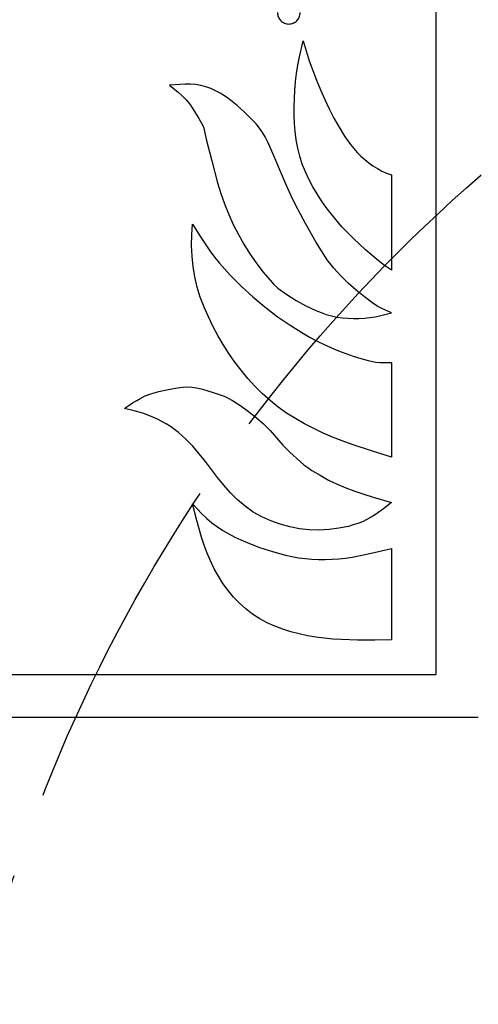
# Model space of a CAD drawing. Extents: x 50 to 84852, y 112 to 5596.
# Drawn here: x 1302 to 1383, y 1374 to 1547 of the extents above; entities that cross this region are included whole.
import ezdxf

# ---------------------------------------------------------------- set-up
doc = ezdxf.new("R2010")
doc.units = 0
doc.header["$MEASUREMENT"] = 0
doc.linetypes.add('ACAD_ISO02W100', pattern=[15, 12, -3])
doc.layers.get('0').update_dxf_attribs({"linetype": 'CONTINUOUS'})
doc.layers.get('DEFPOINTS').update_dxf_attribs({"linetype": 'CONTINUOUS'})
doc.layers.add('PRZERYWANA', color=4, linetype='ACAD_ISO02W100')
doc.layers.add('WYMIAROWE', color=3, linetype='CONTINUOUS')
doc.styles.get("Standard").update_dxf_attribs({"font": 'ISOCP.shx', "height": 30})
doc.dimstyles.new('ISO-25', dxfattribs={"dimtxt": 2.5, "dimasz": 2.5, "dimexe": 1.25, "dimexo": 0.625, "dimtad": 1, "dimtih": 1, "dimdec": 4, "dimdsep": 46, "dimtxsty": 'Standard', "dimcen": 2.5, "dimadec": 0, "dimazin": 0, "dimtfac": 1, "dimtdec": 4, "dimtmove": 0, "dimatfit": 3, "dimfxl": 0, "dimtvp": 1, "dimtolj": 1, "dimtzin": 0, "dimarcsym": 0})

# ---------------------------------------------------------------- blocks, each defined once
blk = doc.blocks.new('*D1488')
at = {"layer": 'DEFPOINTS', "color": 0}
for p in [(1731.32, 1532.16), (1398.59, 1087.95)]:
    blk.add_point(p, dxfattribs=at)
at = {"layer": 'WYMIAROWE'}
for p, q in [((1742.7, 1547.37), (1754.09, 1562.57)), ((1731.32, 1532.16), (1398.59, 1087.95)), ((1357.83, 1033.54), (1387.21, 1072.75)), ((1271.79, 1033.54), (1357.83, 1033.54))]:
    blk.add_line(p, q, dxfattribs=at)
for points in [[(1740.17, 1549.26), (1745.24, 1545.47), (1731.32, 1532.16)], [(1384.67, 1074.65), (1389.74, 1070.85), (1398.59, 1087.95)]]:
    blk.add_solid(points, dxfattribs=at)
at = {"layer": 'WYMIAROWE', "insert": (1312.91, 1052.34), "char_height": 30, "attachment_point": 5}
blk.add_mtext('\\A1;∅555', dxfattribs=at)

msp = doc.modelspace()

# ---------------------------------------------------------------- linework, layer by layer
for p, q in [((1375.45445, 1567.05856), (1375.45445, 1432.05856)), ((1240.45445, 1432.05856), (1375.45445, 1432.05856)), ((1232.95445, 1424.55856), (1382.95445, 1424.55856))]:
    msp.add_line(p, q)
at = {"color": 7}
for points, knots in [([(1367.64289, 1503.24031), (1367.64289, 1503.24031), (1367.64289, 1519.98308), (1367.64289, 1519.98308), (1367.64289, 1519.98308), (1367.64289, 1519.98308), (1366.78489, 1520.30108), (1366.78489, 1520.30108), (1366.78489, 1520.30108), (1366.78489, 1520.30108), (1365.98389, 1520.67308), (1365.98389, 1520.67308), (1365.98389, 1520.67308), (1365.98389, 1520.67308), (1365.18289, 1521.12308), (1365.18289, 1521.12308), (1365.18289, 1521.12308), (1365.18289, 1521.12308), (1364.39689, 1521.60158), (1364.39689, 1521.60158), (1364.39689, 1521.60158), (1364.39689, 1521.60158), (1363.67397, 1522.13108), (1363.67397, 1522.13108), (1363.67397, 1522.13108), (1363.67397, 1522.13108), (1362.95097, 1522.68608), (1362.95097, 1522.68608), (1362.95097, 1522.68608), (1362.95097, 1522.68608), (1362.27447, 1523.29658), (1362.27447, 1523.29658), (1362.27447, 1523.29658), (1362.27447, 1523.29658), (1361.62197, 1523.93108), (1361.62197, 1523.93108), (1361.62197, 1523.93108), (1361.62197, 1523.93108), (1361.02797, 1524.62108), (1361.02797, 1524.62108), (1361.02797, 1524.62108), (1361.02797, 1524.62108), (1360.45947, 1525.33508), (1360.45947, 1525.33508), (1360.45947, 1525.33508), (1360.45947, 1525.33508), (1359.39597, 1526.82001), (1359.39597, 1526.82001), (1359.39597, 1526.82001), (1359.39597, 1526.82001), (1358.42847, 1528.38301), (1358.42847, 1528.38301), (1358.42847, 1528.38301), (1358.42847, 1528.38301), (1357.54497, 1529.99851), (1357.54497, 1529.99851), (1357.54497, 1529.99851), (1357.54497, 1529.99851), (1356.71847, 1531.61251), (1356.71847, 1531.61251), (1356.71847, 1531.61251), (1356.71847, 1531.61251), (1355.91304, 1533.28493), (1355.91304, 1533.28493), (1355.91304, 1533.28493), (1355.91304, 1533.28493), (1355.15854, 1534.95143), (1355.15854, 1534.95143), (1355.15854, 1534.95143), (1355.15854, 1534.95143), (1354.45954, 1536.64943), (1354.45954, 1536.64943), (1354.45954, 1536.64943), (1354.45954, 1536.64943), (1353.18454, 1540.09043), (1353.18454, 1540.09043), (1353.18454, 1540.09043), (1353.18454, 1540.09043), (1352.09854, 1543.61536), (1352.09854, 1543.61536), (1352.09854, 1543.61536), (1352.09854, 1543.61536), (1351.44754, 1540.75486), (1351.44754, 1540.75486), (1351.44754, 1540.75486), (1351.44754, 1540.75486), (1351.18954, 1539.29693), (1351.18954, 1539.29693), (1351.18954, 1539.29693), (1351.18954, 1539.29693), (1350.95704, 1537.86593), (1350.95704, 1537.86593), (1350.95704, 1537.86593), (1350.95704, 1537.86593), (1350.77554, 1536.40793), (1350.77554, 1536.40793), (1350.77554, 1536.40793), (1350.77554, 1536.40793), (1350.64204, 1534.92593), (1350.64204, 1534.92593), (1350.64204, 1534.92593), (1350.64204, 1534.92593), (1350.57004, 1533.46793), (1350.57004, 1533.46793), (1350.57004, 1533.46793), (1350.57004, 1533.46793), (1350.53854, 1532.01151), (1350.53854, 1532.01151), (1350.53854, 1532.01151), (1350.53854, 1532.01151), (1350.53854, 1530.52801), (1350.53854, 1530.52801), (1350.53854, 1530.52801), (1350.53854, 1530.52801), (1350.58954, 1529.07001), (1350.58954, 1529.07001), (1350.58954, 1529.07001), (1350.58954, 1529.07001), (1350.72454, 1527.61351), (1350.72454, 1527.61351), (1350.72454, 1527.61351), (1350.72454, 1527.61351), (1350.90454, 1526.15551), (1350.90454, 1526.15551), (1350.90454, 1526.15551), (1350.90454, 1526.15551), (1351.18954, 1524.72758), (1351.18954, 1524.72758), (1351.18954, 1524.72758), (1351.18954, 1524.72758), (1351.55104, 1523.29658), (1351.55104, 1523.29658), (1351.55104, 1523.29658), (1351.55104, 1523.29658), (1351.96954, 1521.88958), (1351.96954, 1521.88958), (1351.96954, 1521.88958), (1351.96954, 1521.88958), (1352.51254, 1520.54108), (1352.51254, 1520.54108), (1352.51254, 1520.54108), (1352.51254, 1520.54108), (1353.13804, 1519.21658), (1353.13804, 1519.21658), (1353.13804, 1519.21658), (1353.13804, 1519.21658), (1353.81454, 1517.91916), (1353.81454, 1517.91916), (1353.81454, 1517.91916), (1353.81454, 1517.91916), (1354.56304, 1516.64566), (1354.56304, 1516.64566), (1354.56304, 1516.64566), (1354.56304, 1516.64566), (1355.34454, 1515.42766), (1355.34454, 1515.42766), (1355.34454, 1515.42766), (1355.34454, 1515.42766), (1356.17104, 1514.23666), (1356.17104, 1514.23666), (1356.17104, 1514.23666), (1356.17104, 1514.23666), (1357.07997, 1513.09516), (1357.07997, 1513.09516), (1357.07997, 1513.09516), (1357.07997, 1513.09516), (1358.95047, 1510.87216), (1358.95047, 1510.87216), (1358.95047, 1510.87216), (1358.95047, 1510.87216), (1359.96447, 1509.81173), (1359.96447, 1509.81173), (1359.96447, 1509.81173), (1359.96447, 1509.81173), (1360.97697, 1508.77973), (1360.97697, 1508.77973), (1360.97697, 1508.77973), (1360.97697, 1508.77973), (1363.10547, 1506.79073), (1363.10547, 1506.79073), (1363.10547, 1506.79073), (1363.10547, 1506.79073), (1364.19139, 1505.83673), (1364.19139, 1505.83673), (1364.19139, 1505.83673), (1364.19139, 1505.83673), (1365.30739, 1504.93823), (1365.30739, 1504.93823), (1365.30739, 1504.93823), (1365.30739, 1504.93823), (1366.45489, 1504.06223), (1366.45489, 1504.06223), (1366.45489, 1504.06223), (1366.45489, 1504.06223), (1367.64289, 1503.24031), (1367.64289, 1503.24031)], [0, 0, 0, 0, 0.02, 0.02, 0.02, 0.02, 0.04, 0.04, 0.04, 0.04, 0.06, 0.06, 0.06, 0.06, 0.08, 0.08, 0.08, 0.08, 0.1, 0.1, 0.1, 0.1, 0.12, 0.12, 0.12, 0.12, 0.14, 0.14, 0.14, 0.14, 0.16, 0.16, 0.16, 0.16, 0.18, 0.18, 0.18, 0.18, 0.2, 0.2, 0.2, 0.2, 0.22, 0.22, 0.22, 0.22, 0.24, 0.24, 0.24, 0.24, 0.26, 0.26, 0.26, 0.26, 0.28, 0.28, 0.28, 0.28, 0.3, 0.3, 0.3, 0.3, 0.32, 0.32, 0.32, 0.32, 0.34, 0.34, 0.34, 0.34, 0.36, 0.36, 0.36, 0.36, 0.38, 0.38, 0.38, 0.38, 0.4, 0.4, 0.4, 0.4, 0.42, 0.42, 0.42, 0.42, 0.44, 0.44, 0.44, 0.44, 0.46, 0.46, 0.46, 0.46, 0.48, 0.48, 0.48, 0.48, 0.5, 0.5, 0.5, 0.5, 0.52, 0.52, 0.52, 0.52, 0.54, 0.54, 0.54, 0.54, 0.56, 0.56, 0.56, 0.56, 0.58, 0.58, 0.58, 0.58, 0.6, 0.6, 0.6, 0.6, 0.62, 0.62, 0.62, 0.62, 0.64, 0.64, 0.64, 0.64, 0.66, 0.66, 0.66, 0.66, 0.68, 0.68, 0.68, 0.68, 0.7, 0.7, 0.7, 0.7, 0.72, 0.72, 0.72, 0.72, 0.74, 0.74, 0.74, 0.74, 0.76, 0.76, 0.76, 0.76, 0.78, 0.78, 0.78, 0.78, 0.8, 0.8, 0.8, 0.8, 0.82, 0.82, 0.82, 0.82, 0.84, 0.84, 0.84, 0.84, 0.86, 0.86, 0.86, 0.86, 0.88, 0.88, 0.88, 0.88, 0.9, 0.9, 0.9, 0.9, 0.92, 0.92, 0.92, 0.92, 0.94, 0.94, 0.94, 0.94, 0.96, 0.96, 0.96, 0.96, 1, 1, 1, 1]), ([(1367.64289, 1495.71638), (1367.64289, 1495.71638), (1365.77689, 1495.21538), (1365.77689, 1495.21538), (1365.77689, 1495.21538), (1365.77689, 1495.21538), (1364.81539, 1495.02938), (1364.81539, 1495.02938), (1364.81539, 1495.02938), (1364.81539, 1495.02938), (1363.85547, 1494.89738), (1363.85547, 1494.89738), (1363.85547, 1494.89738), (1363.85547, 1494.89738), (1362.89847, 1494.78938), (1362.89847, 1494.78938), (1362.89847, 1494.78938), (1362.89847, 1494.78938), (1361.93847, 1494.73688), (1361.93847, 1494.73688), (1361.93847, 1494.73688), (1361.93847, 1494.73688), (1360.97697, 1494.73688), (1360.97697, 1494.73688), (1360.97697, 1494.73688), (1360.97697, 1494.73688), (1359.98397, 1494.76538), (1359.98397, 1494.76538), (1359.98397, 1494.76538), (1359.98397, 1494.76538), (1359.02847, 1494.84338), (1359.02847, 1494.84338), (1359.02847, 1494.84338), (1359.02847, 1494.84338), (1358.06697, 1494.97538), (1358.06697, 1494.97538), (1358.06697, 1494.97538), (1358.06697, 1494.97538), (1357.13247, 1495.16138), (1357.13247, 1495.16138), (1357.13247, 1495.16138), (1357.13247, 1495.16138), (1356.17104, 1495.42688), (1356.17104, 1495.42688), (1356.17104, 1495.42688), (1356.17104, 1495.42688), (1355.26204, 1495.74488), (1355.26204, 1495.74488), (1355.26204, 1495.74488), (1355.26204, 1495.74488), (1354.35154, 1496.11381), (1354.35154, 1496.11381), (1354.35154, 1496.11381), (1354.35154, 1496.11381), (1352.61604, 1496.93581), (1352.61604, 1496.93581), (1352.61604, 1496.93581), (1352.61604, 1496.93581), (1350.90454, 1497.88981), (1350.90454, 1497.88981), (1350.90454, 1497.88981), (1350.90454, 1497.88981), (1349.26654, 1498.94881), (1349.26654, 1498.94881), (1349.26654, 1498.94881), (1349.26654, 1498.94881), (1348.46112, 1499.47831), (1348.46112, 1499.47831), (1348.46112, 1499.47831), (1348.46112, 1499.47831), (1347.68562, 1500.06181), (1347.68562, 1500.06181), (1347.68562, 1500.06181), (1347.68562, 1500.06181), (1346.96262, 1500.72331), (1346.96262, 1500.72331), (1346.96262, 1500.72331), (1346.96262, 1500.72331), (1346.28462, 1501.43881), (1346.28462, 1501.43881), (1346.28462, 1501.43881), (1346.28462, 1501.43881), (1345.03962, 1502.95081), (1345.03962, 1502.95081), (1345.03962, 1502.95081), (1345.03962, 1502.95081), (1343.84112, 1504.51373), (1343.84112, 1504.51373), (1343.84112, 1504.51373), (1343.84112, 1504.51373), (1342.70412, 1506.10373), (1342.70412, 1506.10373), (1342.70412, 1506.10373), (1342.70412, 1506.10373), (1341.66012, 1507.77173), (1341.66012, 1507.77173), (1341.66012, 1507.77173), (1341.66012, 1507.77173), (1340.70469, 1509.49373), (1340.70469, 1509.49373), (1340.70469, 1509.49373), (1340.70469, 1509.49373), (1339.82119, 1511.24266), (1339.82119, 1511.24266), (1339.82119, 1511.24266), (1339.82119, 1511.24266), (1339.01419, 1513.04266), (1339.01419, 1513.04266), (1339.01419, 1513.04266), (1339.01419, 1513.04266), (1338.29119, 1514.89816), (1338.29119, 1514.89816), (1338.29119, 1514.89816), (1338.29119, 1514.89816), (1337.61319, 1516.72516), (1337.61319, 1516.72516), (1337.61319, 1516.72516), (1337.61319, 1516.72516), (1337.01919, 1518.60608), (1337.01919, 1518.60608), (1337.01919, 1518.60608), (1337.01919, 1518.60608), (1336.03219, 1522.44908), (1336.03219, 1522.44908), (1336.03219, 1522.44908), (1336.03219, 1522.44908), (1335.01969, 1526.26201), (1335.01969, 1526.26201), (1335.01969, 1526.26201), (1335.01969, 1526.26201), (1334.60119, 1528.19701), (1334.60119, 1528.19701), (1334.60119, 1528.19701), (1334.60119, 1528.19701), (1334.44669, 1528.67251), (1334.44669, 1528.67251), (1334.44669, 1528.67251), (1334.44669, 1528.67251), (1334.21419, 1529.09701), (1334.21419, 1529.09701), (1334.21419, 1529.09701), (1334.21419, 1529.09701), (1333.72377, 1529.94601), (1333.72377, 1529.94601), (1333.72377, 1529.94601), (1333.72377, 1529.94601), (1332.70977, 1531.63951), (1332.70977, 1531.63951), (1332.70977, 1531.63951), (1332.70977, 1531.63951), (1332.14127, 1532.43451), (1332.14127, 1532.43451), (1332.14127, 1532.43451), (1332.14127, 1532.43451), (1331.51577, 1533.20551), (1331.51577, 1533.20551), (1331.51577, 1533.20551), (1331.51577, 1533.20551), (1330.83927, 1533.89243), (1330.83927, 1533.89243), (1330.83927, 1533.89243), (1330.83927, 1533.89243), (1330.11627, 1534.55543), (1330.11627, 1534.55543), (1330.11627, 1534.55543), (1330.11627, 1534.55543), (1328.58627, 1535.77343), (1328.58627, 1535.77343), (1328.58627, 1535.77343), (1328.58627, 1535.77343), (1330.42527, 1535.93393), (1330.42527, 1535.93393), (1330.42527, 1535.93393), (1330.42527, 1535.93393), (1331.33577, 1535.95943), (1331.33577, 1535.95943), (1331.33577, 1535.95943), (1331.33577, 1535.95943), (1332.27027, 1535.95943), (1332.27027, 1535.95943), (1332.27027, 1535.95943), (1332.27027, 1535.95943), (1333.17477, 1535.87843), (1333.17477, 1535.87843), (1333.17477, 1535.87843), (1333.17477, 1535.87843), (1334.08377, 1535.72093), (1334.08377, 1535.72093), (1334.08377, 1535.72093), (1334.08377, 1535.72093), (1334.96869, 1535.50943), (1334.96869, 1535.50943), (1334.96869, 1535.50943), (1334.96869, 1535.50943), (1335.85219, 1535.19143), (1335.85219, 1535.19143), (1335.85219, 1535.19143), (1335.85219, 1535.19143), (1336.71019, 1534.81943), (1336.71019, 1534.81943), (1336.71019, 1534.81943), (1336.71019, 1534.81943), (1337.51569, 1534.39643), (1337.51569, 1534.39643), (1337.51569, 1534.39643), (1337.51569, 1534.39643), (1338.29119, 1533.91793), (1338.29119, 1533.91793), (1338.29119, 1533.91793), (1338.29119, 1533.91793), (1339.04569, 1533.38843), (1339.04569, 1533.38843), (1339.04569, 1533.38843), (1339.04569, 1533.38843), (1340.49319, 1532.19751), (1340.49319, 1532.19751), (1340.49319, 1532.19751), (1340.49319, 1532.19751), (1341.87162, 1530.95101), (1341.87162, 1530.95101), (1341.87162, 1530.95101), (1341.87162, 1530.95101), (1343.22012, 1529.65501), (1343.22012, 1529.65501), (1343.22012, 1529.65501), (1343.22012, 1529.65501), (1343.84112, 1528.96501), (1343.84112, 1528.96501), (1343.84112, 1528.96501), (1343.84112, 1528.96501), (1344.41412, 1528.22251), (1344.41412, 1528.22251), (1344.41412, 1528.22251), (1344.41412, 1528.22251), (1344.95712, 1527.48151), (1344.95712, 1527.48151), (1344.95712, 1527.48151), (1344.95712, 1527.48151), (1345.42812, 1526.68651), (1345.42812, 1526.68651), (1345.42812, 1526.68651), (1345.42812, 1526.68651), (1345.86612, 1525.86751), (1345.86612, 1525.86751), (1345.86612, 1525.86751), (1345.86612, 1525.86751), (1346.25912, 1525.01708), (1346.25912, 1525.01708), (1346.25912, 1525.01708), (1346.25912, 1525.01708), (1349.19454, 1518.12766), (1349.19454, 1518.12766), (1349.19454, 1518.12766), (1349.19454, 1518.12766), (1349.97004, 1516.43566), (1349.97004, 1516.43566), (1349.97004, 1516.43566), (1349.97004, 1516.43566), (1350.77554, 1514.73766), (1350.77554, 1514.73766), (1350.77554, 1514.73766), (1350.77554, 1514.73766), (1351.63354, 1513.09516), (1351.63354, 1513.09516), (1351.63354, 1513.09516), (1351.63354, 1513.09516), (1352.53804, 1511.45416), (1352.53804, 1511.45416), (1352.53804, 1511.45416), (1352.53804, 1511.45416), (1354.35154, 1508.19623), (1354.35154, 1508.19623), (1354.35154, 1508.19623), (1354.35154, 1508.19623), (1355.34454, 1506.60473), (1355.34454, 1506.60473), (1355.34454, 1506.60473), (1355.34454, 1506.60473), (1356.35704, 1505.07023), (1356.35704, 1505.07023), (1356.35704, 1505.07023), (1356.35704, 1505.07023), (1357.49397, 1503.58673), (1357.49397, 1503.58673), (1357.49397, 1503.58673), (1357.49397, 1503.58673), (1358.74497, 1502.20681), (1358.74497, 1502.20681), (1358.74497, 1502.20681), (1358.74497, 1502.20681), (1360.06797, 1500.90931), (1360.06797, 1500.90931), (1360.06797, 1500.90931), (1360.06797, 1500.90931), (1361.46747, 1499.69281), (1361.46747, 1499.69281), (1361.46747, 1499.69281), (1361.46747, 1499.69281), (1362.89847, 1498.52431), (1362.89847, 1498.52431), (1362.89847, 1498.52431), (1362.89847, 1498.52431), (1364.37739, 1497.41431), (1364.37739, 1497.41431), (1364.37739, 1497.41431), (1364.37739, 1497.41431), (1365.15139, 1496.91031), (1365.15139, 1496.91031), (1365.15139, 1496.91031), (1365.15139, 1496.91031), (1365.95839, 1496.45731), (1365.95839, 1496.45731), (1365.95839, 1496.45731), (1365.95839, 1496.45731), (1367.64289, 1495.71638), (1367.64289, 1495.71638)], [0, 0, 0, 0, 0.0125, 0.0125, 0.0125, 0.0125, 0.025, 0.025, 0.025, 0.025, 0.0375, 0.0375, 0.0375, 0.0375, 0.05, 0.05, 0.05, 0.05, 0.0625, 0.0625, 0.0625, 0.0625, 0.075, 0.075, 0.075, 0.075, 0.0875, 0.0875, 0.0875, 0.0875, 0.1, 0.1, 0.1, 0.1, 0.1125, 0.1125, 0.1125, 0.1125, 0.125, 0.125, 0.125, 0.125, 0.1375, 0.1375, 0.1375, 0.1375, 0.15, 0.15, 0.15, 0.15, 0.1625, 0.1625, 0.1625, 0.1625, 0.175, 0.175, 0.175, 0.175, 0.1875, 0.1875, 0.1875, 0.1875, 0.2, 0.2, 0.2, 0.2, 0.2125, 0.2125, 0.2125, 0.2125, 0.225, 0.225, 0.225, 0.225, 0.2375, 0.2375, 0.2375, 0.2375, 0.25, 0.25, 0.25, 0.25, 0.2625, 0.2625, 0.2625, 0.2625, 0.275, 0.275, 0.275, 0.275, 0.2875, 0.2875, 0.2875, 0.2875, 0.3, 0.3, 0.3, 0.3, 0.3125, 0.3125, 0.3125, 0.3125, 0.325, 0.325, 0.325, 0.325, 0.3375, 0.3375, 0.3375, 0.3375, 0.35, 0.35, 0.35, 0.35, 0.3625, 0.3625, 0.3625, 0.3625, 0.375, 0.375, 0.375, 0.375, 0.3875, 0.3875, 0.3875, 0.3875, 0.4, 0.4, 0.4, 0.4, 0.4125, 0.4125, 0.4125, 0.4125, 0.425, 0.425, 0.425, 0.425, 0.4375, 0.4375, 0.4375, 0.4375, 0.45, 0.45, 0.45, 0.45, 0.4625, 0.4625, 0.4625, 0.4625, 0.475, 0.475, 0.475, 0.475, 0.4875, 0.4875, 0.4875, 0.4875, 0.5, 0.5, 0.5, 0.5, 0.5125, 0.5125, 0.5125, 0.5125, 0.525, 0.525, 0.525, 0.525, 0.5375, 0.5375, 0.5375, 0.5375, 0.55, 0.55, 0.55, 0.55, 0.5625, 0.5625, 0.5625, 0.5625, 0.575, 0.575, 0.575, 0.575, 0.5875, 0.5875, 0.5875, 0.5875, 0.6, 0.6, 0.6, 0.6, 0.6125, 0.6125, 0.6125, 0.6125, 0.625, 0.625, 0.625, 0.625, 0.6375, 0.6375, 0.6375, 0.6375, 0.65, 0.65, 0.65, 0.65, 0.6625, 0.6625, 0.6625, 0.6625, 0.675, 0.675, 0.675, 0.675, 0.6875, 0.6875, 0.6875, 0.6875, 0.7, 0.7, 0.7, 0.7, 0.7125, 0.7125, 0.7125, 0.7125, 0.725, 0.725, 0.725, 0.725, 0.7375, 0.7375, 0.7375, 0.7375, 0.75, 0.75, 0.75, 0.75, 0.7625, 0.7625, 0.7625, 0.7625, 0.775, 0.775, 0.775, 0.775, 0.7875, 0.7875, 0.7875, 0.7875, 0.8, 0.8, 0.8, 0.8, 0.8125, 0.8125, 0.8125, 0.8125, 0.825, 0.825, 0.825, 0.825, 0.8375, 0.8375, 0.8375, 0.8375, 0.85, 0.85, 0.85, 0.85, 0.8625, 0.8625, 0.8625, 0.8625, 0.875, 0.875, 0.875, 0.875, 0.8875, 0.8875, 0.8875, 0.8875, 0.9, 0.9, 0.9, 0.9, 0.9125, 0.9125, 0.9125, 0.9125, 0.925, 0.925, 0.925, 0.925, 0.9375, 0.9375, 0.9375, 0.9375, 0.95, 0.95, 0.95, 0.95, 0.9625, 0.9625, 0.9625, 0.9625, 0.975, 0.975, 0.975, 0.975, 1, 1, 1, 1]), ([(1367.64289, 1470.31261), (1367.64289, 1470.31261), (1367.64289, 1486.95196), (1367.64289, 1486.95196), (1367.64289, 1486.95196), (1367.64289, 1486.95196), (1366.26889, 1486.95196), (1366.26889, 1486.95196), (1366.26889, 1486.95196), (1366.26889, 1486.95196), (1365.59689, 1486.97296), (1365.59689, 1486.97296), (1365.59689, 1486.97296), (1365.59689, 1486.97296), (1364.92039, 1487.05546), (1364.92039, 1487.05546), (1364.92039, 1487.05546), (1364.92039, 1487.05546), (1363.57047, 1487.31946), (1363.57047, 1487.31946), (1363.57047, 1487.31946), (1363.57047, 1487.31946), (1362.24747, 1487.66596), (1362.24747, 1487.66596), (1362.24747, 1487.66596), (1362.24747, 1487.66596), (1360.92447, 1488.08896), (1360.92447, 1488.08896), (1360.92447, 1488.08896), (1360.92447, 1488.08896), (1359.62247, 1488.53888), (1359.62247, 1488.53888), (1359.62247, 1488.53888), (1359.62247, 1488.53888), (1358.32647, 1489.03988), (1358.32647, 1489.03988), (1358.32647, 1489.03988), (1358.32647, 1489.03988), (1357.07997, 1489.57238), (1357.07997, 1489.57238), (1357.07997, 1489.57238), (1357.07997, 1489.57238), (1355.80954, 1490.12438), (1355.80954, 1490.12438), (1355.80954, 1490.12438), (1355.80954, 1490.12438), (1354.59004, 1490.73488), (1354.59004, 1490.73488), (1354.59004, 1490.73488), (1354.59004, 1490.73488), (1353.37054, 1491.37538), (1353.37054, 1491.37538), (1353.37054, 1491.37538), (1353.37054, 1491.37538), (1352.17654, 1492.06388), (1352.17654, 1492.06388), (1352.17654, 1492.06388), (1352.17654, 1492.06388), (1349.81404, 1493.52038), (1349.81404, 1493.52038), (1349.81404, 1493.52038), (1349.81404, 1493.52038), (1347.55662, 1495.08038), (1347.55662, 1495.08038), (1347.55662, 1495.08038), (1347.55662, 1495.08038), (1345.37562, 1496.77531), (1345.37562, 1496.77531), (1345.37562, 1496.77531), (1345.37562, 1496.77531), (1343.25162, 1498.52431), (1343.25162, 1498.52431), (1343.25162, 1498.52431), (1343.25162, 1498.52431), (1341.19519, 1500.40531), (1341.19519, 1500.40531), (1341.19519, 1500.40531), (1341.19519, 1500.40531), (1339.25269, 1502.36731), (1339.25269, 1502.36731), (1339.25269, 1502.36731), (1339.25269, 1502.36731), (1338.31219, 1503.40073), (1338.31219, 1503.40073), (1338.31219, 1503.40073), (1338.31219, 1503.40073), (1337.40769, 1504.45973), (1337.40769, 1504.45973), (1337.40769, 1504.45973), (1337.40769, 1504.45973), (1336.52419, 1505.51873), (1336.52419, 1505.51873), (1336.52419, 1505.51873), (1336.52419, 1505.51873), (1335.69619, 1506.63323), (1335.69619, 1506.63323), (1335.69619, 1506.63323), (1335.69619, 1506.63323), (1334.13627, 1508.93723), (1334.13627, 1508.93723), (1334.13627, 1508.93723), (1334.13627, 1508.93723), (1332.63177, 1511.29366), (1332.63177, 1511.29366), (1332.63177, 1511.29366), (1332.63177, 1511.29366), (1332.52977, 1509.43823), (1332.52977, 1509.43823), (1332.52977, 1509.43823), (1332.52977, 1509.43823), (1332.47727, 1507.58573), (1332.47727, 1507.58573), (1332.47727, 1507.58573), (1332.47727, 1507.58573), (1332.55527, 1505.70473), (1332.55527, 1505.70473), (1332.55527, 1505.70473), (1332.55527, 1505.70473), (1332.73527, 1503.87923), (1332.73527, 1503.87923), (1332.73527, 1503.87923), (1332.73527, 1503.87923), (1333.02027, 1502.02381), (1333.02027, 1502.02381), (1333.02027, 1502.02381), (1333.02027, 1502.02381), (1333.46427, 1500.22081), (1333.46427, 1500.22081), (1333.46427, 1500.22081), (1333.46427, 1500.22081), (1334.01177, 1498.47331), (1334.01177, 1498.47331), (1334.01177, 1498.47331), (1334.01177, 1498.47331), (1334.68369, 1496.72431), (1334.68369, 1496.72431), (1334.68369, 1496.72431), (1334.68369, 1496.72431), (1335.43819, 1495.02938), (1335.43819, 1495.02938), (1335.43819, 1495.02938), (1335.43819, 1495.02938), (1336.23919, 1493.35988), (1336.23919, 1493.35988), (1336.23919, 1493.35988), (1336.23919, 1493.35988), (1337.09719, 1491.71588), (1337.09719, 1491.71588), (1337.09719, 1491.71588), (1337.09719, 1491.71588), (1338.03319, 1490.12438), (1338.03319, 1490.12438), (1338.03319, 1490.12438), (1338.03319, 1490.12438), (1339.01419, 1488.56438), (1339.01419, 1488.56438), (1339.01419, 1488.56438), (1339.01419, 1488.56438), (1340.05819, 1487.05546), (1340.05819, 1487.05546), (1340.05819, 1487.05546), (1340.05819, 1487.05546), (1341.17419, 1485.59896), (1341.17419, 1485.59896), (1341.17419, 1485.59896), (1341.17419, 1485.59896), (1342.36362, 1484.17246), (1342.36362, 1484.17246), (1342.36362, 1484.17246), (1342.36362, 1484.17246), (1343.61312, 1482.81796), (1343.61312, 1482.81796), (1343.61312, 1482.81796), (1343.61312, 1482.81796), (1344.90612, 1481.51596), (1344.90612, 1481.51596), (1344.90612, 1481.51596), (1344.90612, 1481.51596), (1346.28462, 1480.29653), (1346.28462, 1480.29653), (1346.28462, 1480.29653), (1346.28462, 1480.29653), (1347.71112, 1479.13403), (1347.71112, 1479.13403), (1347.71112, 1479.13403), (1347.71112, 1479.13403), (1349.19454, 1478.07353), (1349.19454, 1478.07353), (1349.19454, 1478.07353), (1349.19454, 1478.07353), (1350.74554, 1477.09253), (1350.74554, 1477.09253), (1350.74554, 1477.09253), (1350.74554, 1477.09253), (1352.33554, 1476.16703), (1352.33554, 1476.16703), (1352.33554, 1476.16703), (1352.33554, 1476.16703), (1353.96904, 1475.34653), (1353.96904, 1475.34653), (1353.96904, 1475.34653), (1353.96904, 1475.34653), (1355.62804, 1474.55003), (1355.62804, 1474.55003), (1355.62804, 1474.55003), (1355.62804, 1474.55003), (1357.28697, 1473.83603), (1357.28697, 1473.83603), (1357.28697, 1473.83603), (1357.28697, 1473.83603), (1359.00297, 1473.17461), (1359.00297, 1473.17461), (1359.00297, 1473.17461), (1359.00297, 1473.17461), (1360.71747, 1472.53411), (1360.71747, 1472.53411), (1360.71747, 1472.53411), (1360.71747, 1472.53411), (1364.17039, 1471.39711), (1364.17039, 1471.39711), (1364.17039, 1471.39711), (1364.17039, 1471.39711), (1367.64289, 1470.31261), (1367.64289, 1470.31261)], [0, 0, 0, 0, 0.01754386, 0.01754386, 0.01754386, 0.01754386, 0.035087719, 0.035087719, 0.035087719, 0.035087719, 0.052631579, 0.052631579, 0.052631579, 0.052631579, 0.070175439, 0.070175439, 0.070175439, 0.070175439, 0.087719298, 0.087719298, 0.087719298, 0.087719298, 0.105263158, 0.105263158, 0.105263158, 0.105263158, 0.122807018, 0.122807018, 0.122807018, 0.122807018, 0.140350877, 0.140350877, 0.140350877, 0.140350877, 0.157894737, 0.157894737, 0.157894737, 0.157894737, 0.175438596, 0.175438596, 0.175438596, 0.175438596, 0.192982456, 0.192982456, 0.192982456, 0.192982456, 0.210526316, 0.210526316, 0.210526316, 0.210526316, 0.228070175, 0.228070175, 0.228070175, 0.228070175, 0.245614035, 0.245614035, 0.245614035, 0.245614035, 0.263157895, 0.263157895, 0.263157895, 0.263157895, 0.280701754, 0.280701754, 0.280701754, 0.280701754, 0.298245614, 0.298245614, 0.298245614, 0.298245614, 0.315789474, 0.315789474, 0.315789474, 0.315789474, 0.333333333, 0.333333333, 0.333333333, 0.333333333, 0.350877193, 0.350877193, 0.350877193, 0.350877193, 0.368421053, 0.368421053, 0.368421053, 0.368421053, 0.385964912, 0.385964912, 0.385964912, 0.385964912, 0.403508772, 0.403508772, 0.403508772, 0.403508772, 0.421052632, 0.421052632, 0.421052632, 0.421052632, 0.438596491, 0.438596491, 0.438596491, 0.438596491, 0.456140351, 0.456140351, 0.456140351, 0.456140351, 0.473684211, 0.473684211, 0.473684211, 0.473684211, 0.49122807, 0.49122807, 0.49122807, 0.49122807, 0.50877193, 0.50877193, 0.50877193, 0.50877193, 0.526315789, 0.526315789, 0.526315789, 0.526315789, 0.543859649, 0.543859649, 0.543859649, 0.543859649, 0.561403509, 0.561403509, 0.561403509, 0.561403509, 0.578947368, 0.578947368, 0.578947368, 0.578947368, 0.596491228, 0.596491228, 0.596491228, 0.596491228, 0.614035088, 0.614035088, 0.614035088, 0.614035088, 0.631578947, 0.631578947, 0.631578947, 0.631578947, 0.649122807, 0.649122807, 0.649122807, 0.649122807, 0.666666667, 0.666666667, 0.666666667, 0.666666667, 0.684210526, 0.684210526, 0.684210526, 0.684210526, 0.701754386, 0.701754386, 0.701754386, 0.701754386, 0.719298246, 0.719298246, 0.719298246, 0.719298246, 0.736842105, 0.736842105, 0.736842105, 0.736842105, 0.754385965, 0.754385965, 0.754385965, 0.754385965, 0.771929825, 0.771929825, 0.771929825, 0.771929825, 0.789473684, 0.789473684, 0.789473684, 0.789473684, 0.807017544, 0.807017544, 0.807017544, 0.807017544, 0.824561404, 0.824561404, 0.824561404, 0.824561404, 0.842105263, 0.842105263, 0.842105263, 0.842105263, 0.859649123, 0.859649123, 0.859649123, 0.859649123, 0.877192982, 0.877192982, 0.877192982, 0.877192982, 0.894736842, 0.894736842, 0.894736842, 0.894736842, 0.912280702, 0.912280702, 0.912280702, 0.912280702, 0.929824561, 0.929824561, 0.929824561, 0.929824561, 0.947368421, 0.947368421, 0.947368421, 0.947368421, 0.964912281, 0.964912281, 0.964912281, 0.964912281, 1, 1, 1, 1]), ([(1367.64289, 1462.31318), (1367.64289, 1462.31318), (1364.42839, 1463.23868), (1364.42839, 1463.23868), (1364.42839, 1463.23868), (1364.42839, 1463.23868), (1362.81597, 1463.77118), (1362.81597, 1463.77118), (1362.81597, 1463.77118), (1362.81597, 1463.77118), (1361.20347, 1464.29768), (1361.20347, 1464.29768), (1361.20347, 1464.29768), (1361.20347, 1464.29768), (1359.65397, 1464.90668), (1359.65397, 1464.90668), (1359.65397, 1464.90668), (1359.65397, 1464.90668), (1358.09247, 1465.56818), (1358.09247, 1465.56818), (1358.09247, 1465.56818), (1358.09247, 1465.56818), (1356.56404, 1466.28211), (1356.56404, 1466.28211), (1356.56404, 1466.28211), (1356.56404, 1466.28211), (1355.08654, 1467.10861), (1355.08654, 1467.10861), (1355.08654, 1467.10861), (1355.08654, 1467.10861), (1353.62854, 1467.98161), (1353.62854, 1467.98161), (1353.62854, 1467.98161), (1353.62854, 1467.98161), (1352.92504, 1468.45711), (1352.92504, 1468.45711), (1352.92504, 1468.45711), (1352.92504, 1468.45711), (1352.25304, 1468.95811), (1352.25304, 1468.95811), (1352.25304, 1468.95811), (1352.25304, 1468.95811), (1350.98254, 1470.07561), (1350.98254, 1470.07561), (1350.98254, 1470.07561), (1350.98254, 1470.07561), (1349.73754, 1471.24261), (1349.73754, 1471.24261), (1349.73754, 1471.24261), (1349.73754, 1471.24261), (1348.54362, 1472.43061), (1348.54362, 1472.43061), (1348.54362, 1472.43061), (1348.54362, 1472.43061), (1347.42762, 1473.70253), (1347.42762, 1473.70253), (1347.42762, 1473.70253), (1347.42762, 1473.70253), (1346.31162, 1475.00453), (1346.31162, 1475.00453), (1346.31162, 1475.00453), (1346.31162, 1475.00453), (1345.71162, 1475.60903), (1345.71162, 1475.60903), (1345.71162, 1475.60903), (1345.71162, 1475.60903), (1345.11762, 1476.19253), (1345.11762, 1476.19253), (1345.11762, 1476.19253), (1345.11762, 1476.19253), (1343.82012, 1477.31003), (1343.82012, 1477.31003), (1343.82012, 1477.31003), (1343.82012, 1477.31003), (1342.49712, 1478.34353), (1342.49712, 1478.34353), (1342.49712, 1478.34353), (1342.49712, 1478.34353), (1341.11719, 1479.34553), (1341.11719, 1479.34553), (1341.11719, 1479.34553), (1341.11719, 1479.34553), (1339.69219, 1480.27553), (1339.69219, 1480.27553), (1339.69219, 1480.27553), (1339.69219, 1480.27553), (1338.94219, 1480.66853), (1338.94219, 1480.66853), (1338.94219, 1480.66853), (1338.94219, 1480.66853), (1338.18769, 1481.01496), (1338.18769, 1481.01496), (1338.18769, 1481.01496), (1338.18769, 1481.01496), (1336.60669, 1481.59846), (1336.60669, 1481.59846), (1336.60669, 1481.59846), (1336.60669, 1481.59846), (1334.99419, 1482.12496), (1334.99419, 1482.12496), (1334.99419, 1482.12496), (1334.99419, 1482.12496), (1334.18869, 1482.34246), (1334.18869, 1482.34246), (1334.18869, 1482.34246), (1334.18869, 1482.34246), (1333.36077, 1482.52396), (1333.36077, 1482.52396), (1333.36077, 1482.52396), (1333.36077, 1482.52396), (1332.52977, 1482.63196), (1332.52977, 1482.63196), (1332.52977, 1482.63196), (1332.52977, 1482.63196), (1331.69727, 1482.65746), (1331.69727, 1482.65746), (1331.69727, 1482.65746), (1331.69727, 1482.65746), (1330.87077, 1482.60046), (1330.87077, 1482.60046), (1330.87077, 1482.60046), (1330.87077, 1482.60046), (1330.01277, 1482.49696), (1330.01277, 1482.49696), (1330.01277, 1482.49696), (1330.01277, 1482.49696), (1328.34777, 1482.23446), (1328.34777, 1482.23446), (1328.34777, 1482.23446), (1328.34777, 1482.23446), (1326.71577, 1481.88796), (1326.71577, 1481.88796), (1326.71577, 1481.88796), (1326.71577, 1481.88796), (1325.88334, 1481.65096), (1325.88334, 1481.65096), (1325.88334, 1481.65096), (1325.88334, 1481.65096), (1325.10334, 1481.38696), (1325.10334, 1481.38696), (1325.10334, 1481.38696), (1325.10334, 1481.38696), (1324.29634, 1481.09146), (1324.29634, 1481.09146), (1324.29634, 1481.09146), (1324.29634, 1481.09146), (1323.54784, 1480.71953), (1323.54784, 1480.71953), (1323.54784, 1480.71953), (1323.54784, 1480.71953), (1322.81884, 1480.29653), (1322.81884, 1480.29653), (1322.81884, 1480.29653), (1322.81884, 1480.29653), (1322.09584, 1479.87203), (1322.09584, 1479.87203), (1322.09584, 1479.87203), (1322.09584, 1479.87203), (1320.69034, 1478.89553), (1320.69034, 1478.89553), (1320.69034, 1478.89553), (1320.69034, 1478.89553), (1322.37934, 1478.47253), (1322.37934, 1478.47253), (1322.37934, 1478.47253), (1322.37934, 1478.47253), (1324.03834, 1477.97153), (1324.03834, 1477.97153), (1324.03834, 1477.97153), (1324.03834, 1477.97153), (1325.67784, 1477.36103), (1325.67784, 1477.36103), (1325.67784, 1477.36103), (1325.67784, 1477.36103), (1326.47734, 1476.98903), (1326.47734, 1476.98903), (1326.47734, 1476.98903), (1326.47734, 1476.98903), (1327.23177, 1476.59153), (1327.23177, 1476.59153), (1327.23177, 1476.59153), (1327.23177, 1476.59153), (1328.01327, 1476.16703), (1328.01327, 1476.16703), (1328.01327, 1476.16703), (1328.01327, 1476.16703), (1328.74077, 1475.68703), (1328.74077, 1475.68703), (1328.74077, 1475.68703), (1328.74077, 1475.68703), (1329.46527, 1475.18603), (1329.46527, 1475.18603), (1329.46527, 1475.18603), (1329.46527, 1475.18603), (1330.14177, 1474.65353), (1330.14177, 1474.65353), (1330.14177, 1474.65353), (1330.14177, 1474.65353), (1331.46477, 1473.49103), (1331.46477, 1473.49103), (1331.46477, 1473.49103), (1331.46477, 1473.49103), (1332.68427, 1472.21911), (1332.68427, 1472.21911), (1332.68427, 1472.21911), (1332.68427, 1472.21911), (1333.82577, 1470.89611), (1333.82577, 1470.89611), (1333.82577, 1470.89611), (1333.82577, 1470.89611), (1334.91619, 1469.54311), (1334.91619, 1469.54311), (1334.91619, 1469.54311), (1334.91619, 1469.54311), (1337.04019, 1466.73661), (1337.04019, 1466.73661), (1337.04019, 1466.73661), (1337.04019, 1466.73661), (1338.15619, 1465.35668), (1338.15619, 1465.35668), (1338.15619, 1465.35668), (1338.15619, 1465.35668), (1339.32919, 1464.03368), (1339.32919, 1464.03368), (1339.32919, 1464.03368), (1339.32919, 1464.03368), (1340.57569, 1462.81418), (1340.57569, 1462.81418), (1340.57569, 1462.81418), (1340.57569, 1462.81418), (1341.89862, 1461.67268), (1341.89862, 1461.67268), (1341.89862, 1461.67268), (1341.89862, 1461.67268), (1342.60062, 1461.14468), (1342.60062, 1461.14468), (1342.60062, 1461.14468), (1342.60062, 1461.14468), (1343.32362, 1460.63918), (1343.32362, 1460.63918), (1343.32362, 1460.63918), (1343.32362, 1460.63918), (1344.07812, 1460.19368), (1344.07812, 1460.19368), (1344.07812, 1460.19368), (1344.07812, 1460.19368), (1344.83262, 1459.79168), (1344.83262, 1459.79168), (1344.83262, 1459.79168), (1344.83262, 1459.79168), (1346.44062, 1459.07768), (1346.44062, 1459.07768), (1346.44062, 1459.07768), (1346.44062, 1459.07768), (1348.07862, 1458.50018), (1348.07862, 1458.50018), (1348.07862, 1458.50018), (1348.07862, 1458.50018), (1349.76304, 1458.01876), (1349.76304, 1458.01876), (1349.76304, 1458.01876), (1349.76304, 1458.01876), (1351.47904, 1457.70376), (1351.47904, 1457.70376), (1351.47904, 1457.70376), (1351.47904, 1457.70376), (1353.18454, 1457.48626), (1353.18454, 1457.48626), (1353.18454, 1457.48626), (1353.18454, 1457.48626), (1354.93054, 1457.46676), (1354.93054, 1457.46676), (1354.93054, 1457.46676), (1354.93054, 1457.46676), (1356.66747, 1457.56876), (1356.66747, 1457.56876), (1356.66747, 1457.56876), (1356.66747, 1457.56876), (1358.38197, 1457.78026), (1358.38197, 1457.78026), (1358.38197, 1457.78026), (1358.38197, 1457.78026), (1360.08747, 1458.12826), (1360.08747, 1458.12826), (1360.08747, 1458.12826), (1360.08747, 1458.12826), (1360.92447, 1458.36526), (1360.92447, 1458.36526), (1360.92447, 1458.36526), (1360.92447, 1458.36526), (1361.75097, 1458.62918), (1361.75097, 1458.62918), (1361.75097, 1458.62918), (1361.75097, 1458.62918), (1362.55797, 1458.94418), (1362.55797, 1458.94418), (1362.55797, 1458.94418), (1362.55797, 1458.94418), (1363.33347, 1459.31618), (1363.33347, 1459.31618), (1363.33347, 1459.31618), (1363.33347, 1459.31618), (1364.11797, 1459.73918), (1364.11797, 1459.73918), (1364.11797, 1459.73918), (1364.11797, 1459.73918), (1364.86789, 1460.19368), (1364.86789, 1460.19368), (1364.86789, 1460.19368), (1364.86789, 1460.19368), (1366.26889, 1461.22718), (1366.26889, 1461.22718), (1366.26889, 1461.22718), (1366.26889, 1461.22718), (1367.64289, 1462.31318), (1367.64289, 1462.31318)], [0, 0, 0, 0, 0.0125, 0.0125, 0.0125, 0.0125, 0.025, 0.025, 0.025, 0.025, 0.0375, 0.0375, 0.0375, 0.0375, 0.05, 0.05, 0.05, 0.05, 0.0625, 0.0625, 0.0625, 0.0625, 0.075, 0.075, 0.075, 0.075, 0.0875, 0.0875, 0.0875, 0.0875, 0.1, 0.1, 0.1, 0.1, 0.1125, 0.1125, 0.1125, 0.1125, 0.125, 0.125, 0.125, 0.125, 0.1375, 0.1375, 0.1375, 0.1375, 0.15, 0.15, 0.15, 0.15, 0.1625, 0.1625, 0.1625, 0.1625, 0.175, 0.175, 0.175, 0.175, 0.1875, 0.1875, 0.1875, 0.1875, 0.2, 0.2, 0.2, 0.2, 0.2125, 0.2125, 0.2125, 0.2125, 0.225, 0.225, 0.225, 0.225, 0.2375, 0.2375, 0.2375, 0.2375, 0.25, 0.25, 0.25, 0.25, 0.2625, 0.2625, 0.2625, 0.2625, 0.275, 0.275, 0.275, 0.275, 0.2875, 0.2875, 0.2875, 0.2875, 0.3, 0.3, 0.3, 0.3, 0.3125, 0.3125, 0.3125, 0.3125, 0.325, 0.325, 0.325, 0.325, 0.3375, 0.3375, 0.3375, 0.3375, 0.35, 0.35, 0.35, 0.35, 0.3625, 0.3625, 0.3625, 0.3625, 0.375, 0.375, 0.375, 0.375, 0.3875, 0.3875, 0.3875, 0.3875, 0.4, 0.4, 0.4, 0.4, 0.4125, 0.4125, 0.4125, 0.4125, 0.425, 0.425, 0.425, 0.425, 0.4375, 0.4375, 0.4375, 0.4375, 0.45, 0.45, 0.45, 0.45, 0.4625, 0.4625, 0.4625, 0.4625, 0.475, 0.475, 0.475, 0.475, 0.4875, 0.4875, 0.4875, 0.4875, 0.5, 0.5, 0.5, 0.5, 0.5125, 0.5125, 0.5125, 0.5125, 0.525, 0.525, 0.525, 0.525, 0.5375, 0.5375, 0.5375, 0.5375, 0.55, 0.55, 0.55, 0.55, 0.5625, 0.5625, 0.5625, 0.5625, 0.575, 0.575, 0.575, 0.575, 0.5875, 0.5875, 0.5875, 0.5875, 0.6, 0.6, 0.6, 0.6, 0.6125, 0.6125, 0.6125, 0.6125, 0.625, 0.625, 0.625, 0.625, 0.6375, 0.6375, 0.6375, 0.6375, 0.65, 0.65, 0.65, 0.65, 0.6625, 0.6625, 0.6625, 0.6625, 0.675, 0.675, 0.675, 0.675, 0.6875, 0.6875, 0.6875, 0.6875, 0.7, 0.7, 0.7, 0.7, 0.7125, 0.7125, 0.7125, 0.7125, 0.725, 0.725, 0.725, 0.725, 0.7375, 0.7375, 0.7375, 0.7375, 0.75, 0.75, 0.75, 0.75, 0.7625, 0.7625, 0.7625, 0.7625, 0.775, 0.775, 0.775, 0.775, 0.7875, 0.7875, 0.7875, 0.7875, 0.8, 0.8, 0.8, 0.8, 0.8125, 0.8125, 0.8125, 0.8125, 0.825, 0.825, 0.825, 0.825, 0.8375, 0.8375, 0.8375, 0.8375, 0.85, 0.85, 0.85, 0.85, 0.8625, 0.8625, 0.8625, 0.8625, 0.875, 0.875, 0.875, 0.875, 0.8875, 0.8875, 0.8875, 0.8875, 0.9, 0.9, 0.9, 0.9, 0.9125, 0.9125, 0.9125, 0.9125, 0.925, 0.925, 0.925, 0.925, 0.9375, 0.9375, 0.9375, 0.9375, 0.95, 0.95, 0.95, 0.95, 0.9625, 0.9625, 0.9625, 0.9625, 0.975, 0.975, 0.975, 0.975, 1, 1, 1, 1]), ([(1367.64289, 1438.14991), (1367.64289, 1438.14991), (1367.64289, 1454.25676), (1367.64289, 1454.25676), (1367.64289, 1454.25676), (1367.64289, 1454.25676), (1365.35839, 1453.67326), (1365.35839, 1453.67326), (1365.35839, 1453.67326), (1365.35839, 1453.67326), (1363.04847, 1453.14526), (1363.04847, 1453.14526), (1363.04847, 1453.14526), (1363.04847, 1453.14526), (1360.71747, 1452.69676), (1360.71747, 1452.69676), (1360.71747, 1452.69676), (1360.71747, 1452.69676), (1359.55047, 1452.53626), (1359.55047, 1452.53626), (1359.55047, 1452.53626), (1359.55047, 1452.53626), (1358.38197, 1452.40126), (1358.38197, 1452.40126), (1358.38197, 1452.40126), (1358.38197, 1452.40126), (1357.21497, 1452.32476), (1357.21497, 1452.32476), (1357.21497, 1452.32476), (1357.21497, 1452.32476), (1356.01654, 1452.29776), (1356.01654, 1452.29776), (1356.01654, 1452.29776), (1356.01654, 1452.29776), (1354.82254, 1452.29776), (1354.82254, 1452.29776), (1354.82254, 1452.29776), (1354.82254, 1452.29776), (1353.65404, 1452.35026), (1353.65404, 1452.35026), (1353.65404, 1452.35026), (1353.65404, 1452.35026), (1352.46004, 1452.45376), (1352.46004, 1452.45376), (1352.46004, 1452.45376), (1352.46004, 1452.45376), (1351.29304, 1452.58726), (1351.29304, 1452.58726), (1351.29304, 1452.58726), (1351.29304, 1452.58726), (1350.12454, 1452.80476), (1350.12454, 1452.80476), (1350.12454, 1452.80476), (1350.12454, 1452.80476), (1348.98312, 1453.04176), (1348.98312, 1453.04176), (1348.98312, 1453.04176), (1348.98312, 1453.04176), (1346.69862, 1453.67326), (1346.69862, 1453.67326), (1346.69862, 1453.67326), (1346.69862, 1453.67326), (1344.44112, 1454.41726), (1344.44112, 1454.41726), (1344.44112, 1454.41726), (1344.44112, 1454.41726), (1342.23912, 1455.26476), (1342.23912, 1455.26476), (1342.23912, 1455.26476), (1342.23912, 1455.26476), (1341.14419, 1455.74026), (1341.14419, 1455.74026), (1341.14419, 1455.74026), (1341.14419, 1455.74026), (1340.07919, 1456.24576), (1340.07919, 1456.24576), (1340.07919, 1456.24576), (1340.07919, 1456.24576), (1339.01419, 1456.80526), (1339.01419, 1456.80526), (1339.01419, 1456.80526), (1339.01419, 1456.80526), (1338.00169, 1457.40826), (1338.00169, 1457.40826), (1338.00169, 1457.40826), (1338.00169, 1457.40826), (1337.01919, 1458.04426), (1337.01919, 1458.04426), (1337.01919, 1458.04426), (1337.01919, 1458.04426), (1336.05919, 1458.75818), (1336.05919, 1458.75818), (1336.05919, 1458.75818), (1336.05919, 1458.75818), (1335.14869, 1459.53218), (1335.14869, 1459.53218), (1335.14869, 1459.53218), (1335.14869, 1459.53218), (1334.29069, 1460.34968), (1334.29069, 1460.34968), (1334.29069, 1460.34968), (1334.29069, 1460.34968), (1332.63177, 1462.09568), (1332.63177, 1462.09568), (1332.63177, 1462.09568), (1332.63177, 1462.09568), (1333.38177, 1459.16018), (1333.38177, 1459.16018), (1333.38177, 1459.16018), (1333.38177, 1459.16018), (1334.21419, 1456.24576), (1334.21419, 1456.24576), (1334.21419, 1456.24576), (1334.21419, 1456.24576), (1334.68369, 1454.81476), (1334.68369, 1454.81476), (1334.68369, 1454.81476), (1334.68369, 1454.81476), (1335.20119, 1453.40926), (1335.20119, 1453.40926), (1335.20119, 1453.40926), (1335.20119, 1453.40926), (1335.79969, 1452.02926), (1335.79969, 1452.02926), (1335.79969, 1452.02926), (1335.79969, 1452.02926), (1336.44619, 1450.65533), (1336.44619, 1450.65533), (1336.44619, 1450.65533), (1336.44619, 1450.65533), (1337.20069, 1449.33233), (1337.20069, 1449.33233), (1337.20069, 1449.33233), (1337.20069, 1449.33233), (1338.00169, 1448.06033), (1338.00169, 1448.06033), (1338.00169, 1448.06033), (1338.00169, 1448.06033), (1338.91069, 1446.84083), (1338.91069, 1446.84083), (1338.91069, 1446.84083), (1338.91069, 1446.84083), (1339.87219, 1445.67383), (1339.87219, 1445.67383), (1339.87219, 1445.67383), (1339.87219, 1445.67383), (1340.91169, 1444.58783), (1340.91169, 1444.58783), (1340.91169, 1444.58783), (1340.91169, 1444.58783), (1342.02762, 1443.57983), (1342.02762, 1443.57983), (1342.02762, 1443.57983), (1342.02762, 1443.57983), (1343.22012, 1442.65591), (1343.22012, 1442.65591), (1343.22012, 1442.65591), (1343.22012, 1442.65591), (1344.47112, 1441.85941), (1344.47112, 1441.85941), (1344.47112, 1441.85941), (1344.47112, 1441.85941), (1345.76412, 1441.14691), (1345.76412, 1441.14691), (1345.76412, 1441.14691), (1345.76412, 1441.14691), (1347.11712, 1440.53641), (1347.11712, 1440.53641), (1347.11712, 1440.53641), (1347.11712, 1440.53641), (1348.51812, 1440.00541), (1348.51812, 1440.00541), (1348.51812, 1440.00541), (1348.51812, 1440.00541), (1349.94454, 1439.55541), (1349.94454, 1439.55541), (1349.94454, 1439.55541), (1349.94454, 1439.55541), (1351.39654, 1439.18341), (1351.39654, 1439.18341), (1351.39654, 1439.18341), (1351.39654, 1439.18341), (1352.87404, 1438.86241), (1352.87404, 1438.86241), (1352.87404, 1438.86241), (1352.87404, 1438.86241), (1354.35154, 1438.62541), (1354.35154, 1438.62541), (1354.35154, 1438.62541), (1354.35154, 1438.62541), (1355.83504, 1438.43941), (1355.83504, 1438.43941), (1355.83504, 1438.43941), (1355.83504, 1438.43941), (1357.31847, 1438.28341), (1357.31847, 1438.28341), (1357.31847, 1438.28341), (1357.31847, 1438.28341), (1358.79597, 1438.20091), (1358.79597, 1438.20091), (1358.79597, 1438.20091), (1358.79597, 1438.20091), (1361.75097, 1438.09741), (1361.75097, 1438.09741), (1361.75097, 1438.09741), (1361.75097, 1438.09741), (1364.71339, 1438.09741), (1364.71339, 1438.09741), (1364.71339, 1438.09741), (1364.71339, 1438.09741), (1367.64289, 1438.14991), (1367.64289, 1438.14991)], [0, 0, 0, 0, 0.018518519, 0.018518519, 0.018518519, 0.018518519, 0.037037037, 0.037037037, 0.037037037, 0.037037037, 0.055555556, 0.055555556, 0.055555556, 0.055555556, 0.074074074, 0.074074074, 0.074074074, 0.074074074, 0.092592593, 0.092592593, 0.092592593, 0.092592593, 0.111111111, 0.111111111, 0.111111111, 0.111111111, 0.12962963, 0.12962963, 0.12962963, 0.12962963, 0.148148148, 0.148148148, 0.148148148, 0.148148148, 0.166666667, 0.166666667, 0.166666667, 0.166666667, 0.185185185, 0.185185185, 0.185185185, 0.185185185, 0.203703704, 0.203703704, 0.203703704, 0.203703704, 0.222222222, 0.222222222, 0.222222222, 0.222222222, 0.240740741, 0.240740741, 0.240740741, 0.240740741, 0.259259259, 0.259259259, 0.259259259, 0.259259259, 0.277777778, 0.277777778, 0.277777778, 0.277777778, 0.296296296, 0.296296296, 0.296296296, 0.296296296, 0.314814815, 0.314814815, 0.314814815, 0.314814815, 0.333333333, 0.333333333, 0.333333333, 0.333333333, 0.351851852, 0.351851852, 0.351851852, 0.351851852, 0.37037037, 0.37037037, 0.37037037, 0.37037037, 0.388888889, 0.388888889, 0.388888889, 0.388888889, 0.407407407, 0.407407407, 0.407407407, 0.407407407, 0.425925926, 0.425925926, 0.425925926, 0.425925926, 0.444444444, 0.444444444, 0.444444444, 0.444444444, 0.462962963, 0.462962963, 0.462962963, 0.462962963, 0.481481481, 0.481481481, 0.481481481, 0.481481481, 0.5, 0.5, 0.5, 0.5, 0.518518519, 0.518518519, 0.518518519, 0.518518519, 0.537037037, 0.537037037, 0.537037037, 0.537037037, 0.555555556, 0.555555556, 0.555555556, 0.555555556, 0.574074074, 0.574074074, 0.574074074, 0.574074074, 0.592592593, 0.592592593, 0.592592593, 0.592592593, 0.611111111, 0.611111111, 0.611111111, 0.611111111, 0.62962963, 0.62962963, 0.62962963, 0.62962963, 0.648148148, 0.648148148, 0.648148148, 0.648148148, 0.666666667, 0.666666667, 0.666666667, 0.666666667, 0.685185185, 0.685185185, 0.685185185, 0.685185185, 0.703703704, 0.703703704, 0.703703704, 0.703703704, 0.722222222, 0.722222222, 0.722222222, 0.722222222, 0.740740741, 0.740740741, 0.740740741, 0.740740741, 0.759259259, 0.759259259, 0.759259259, 0.759259259, 0.777777778, 0.777777778, 0.777777778, 0.777777778, 0.796296296, 0.796296296, 0.796296296, 0.796296296, 0.814814815, 0.814814815, 0.814814815, 0.814814815, 0.833333333, 0.833333333, 0.833333333, 0.833333333, 0.851851852, 0.851851852, 0.851851852, 0.851851852, 0.87037037, 0.87037037, 0.87037037, 0.87037037, 0.888888889, 0.888888889, 0.888888889, 0.888888889, 0.907407407, 0.907407407, 0.907407407, 0.907407407, 0.925925926, 0.925925926, 0.925925926, 0.925925926, 0.944444444, 0.944444444, 0.944444444, 0.944444444, 0.962962963, 0.962962963, 0.962962963, 0.962962963, 1, 1, 1, 1])]:
    msp.add_open_spline(points, degree=3, knots=knots, dxfattribs=at)
at = {"layer": 'PRZERYWANA', "ltscale": 5}
msp.add_circle((1564.95445, 1310.05856), 277.5, dxfattribs=at)
at = {"layer": 'PRZERYWANA'}
msp.add_arc((1349.58908, 1548.55546), 2, 180, 360, dxfattribs=at)

# ---------------------------------------------------------------- dimensions: what is measured, and where the dimension line sits
at = {"layer": 'WYMIAROWE'}
dim = msp.add_diameter_dim_2p(p1=(1731.31564, 1532.16259), p2=(1398.59325, 1087.95452), dimstyle='ISO-25', override={"dimscale": 6.331839, "dimtxt": 3, "dimasz": 3, "dimexo": 0.6, "dimgap": 0.6, "dimtih": 0, "dimtoh": 1, "dimcen": 3, "dimclrd": 256, "dimclre": 256, "dimclrt": 256, "dimlwd": 65535, "dimlwe": 65535, "dimarcsym": 1}, dxfattribs=at)
dim.commit()
dim.dimension.update_dxf_attribs({"geometry": '*D1488', "text_midpoint": (1312.91222, 1052.33531)})

doc.saveas('drawing.dxf')
